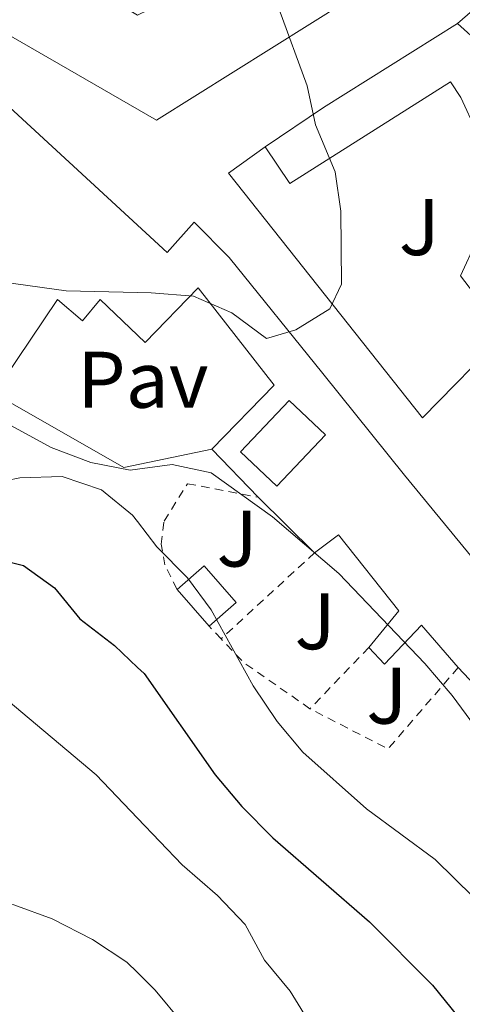
# Model space of a CAD drawing. Units: metres. Extents: x 608097 to 611572, y 4687629 to 4689998.
# Drawn here: x 610722 to 610777, y 4687948 to 4688071 of the extents above; entities that cross this region are included whole.
import ezdxf
from ezdxf.enums import TextEntityAlignment as Align

# ---------------------------------------------------------------- set-up
doc = ezdxf.new("R2010")
doc.units = ezdxf.units.M
doc.header["$MEASUREMENT"] = 0
doc.linetypes.add('DGN Style 2', pattern=[1.7399219301090239, 1.043953158065414, -0.6959687720436097])
for name, color, linetype, lineweight in [('Curva de nivel directora', 30, 'Continuous', 30), ('Curva de nivel intermedia', 30, 'Continuous', 0), ('Edificio', 1, 'Continuous', 13), ('Línea  de muro-pared o tapia', 1, 'Continuous', 13), ('Línea de bordillo', 7, 'Continuous', 13), ('Patio', 1, 'Continuous', 13), ('Pavimento', 7, 'Continuous', 0), ('Tela metálica o alambrada', 7, 'DGN Style 2', 0), ('Zona ajardinada', 92, 'Continuous', 0)]:
    doc.layers.add(name, color=color, linetype=linetype, lineweight=lineweight)
doc.styles.add('Style-Arial', font='arial.ttf')

msp = doc.modelspace()

# ---------------------------------------------------------------- linework, layer by layer
at = {"layer": 'Curva de nivel directora', "color": 30, "linetype": 'Continuous', "lineweight": 30, "elevation": 324.9999999999999, "flags": 128}
msp.add_lwpolyline([(610717.8499999981, 4688003.460000002), (610722.209999999, 4688002.350000001), (610726.0800000003, 4687999.560000001), (610729.2799999989, 4687995.720000002), (610733.5999999995, 4687992.370000001), (610736.4738995207, 4687989.636290698), (610737.2899999997, 4687988.859999999), (610746.1900000002, 4687976.199999999), (610749.5099999994, 4687972.240000002), (610753.3699999996, 4687968.340000001), (610765.48, 4687957.820000002), (610773.3299999998, 4687949.92), (610776.5099999983, 4687946.030000002)], dxfattribs=at)
at = {"layer": 'Curva de nivel intermedia', "color": 30, "linetype": 'Continuous', "lineweight": 0, "flags": 128}
for points, elevation in [([(610716.430000001, 4688038.230000001), (610727.5399999998, 4688036.690000001), (610736.4738995207, 4688036.48048078), (610738.2000000017, 4688036.439999999), (610743.47, 4688035.999999999), (610748.250000001, 4688033.939999999), (610752.5899999995, 4688030.720000001), (610756.2799999998, 4688031.8), (610760.510000001, 4688034.439999999), (610761.9600000016, 4688037.529999998), (610761.8800000012, 4688046.619999999), (610761.1600000014, 4688051.560000001), (610758.7300000018, 4688057.41), (610757.6600000013, 4688062.289999999), (610754.1200000006, 4688071.98)], 310), ([(610720.7200000003, 4688019.81), (610725.6800000002, 4688017.119999999), (610730.630000001, 4688015.230000001), (610735.5400000018, 4688014.279999998), (610736.4738995207, 4688014.408077649), (610740.79, 4688015), (610745.6800000007, 4688013.939999999), (610753.3600000007, 4688008.449999998), (610761.650000001, 4688001.37), (610772.3700000009, 4687990.140000001), (610775.7900000007, 4687986.139999999), (610788.2400000007, 4687969.21)], 315.0000000000001), ([(610716.8600000002, 4688012.329999999), (610721.7599999997, 4688013.300000001), (610727.0500000004, 4688013.489999999), (610731.9800000011, 4688011.83), (610735.8500000003, 4688008.659999998), (610736.4738995207, 4688007.849953407), (610738.9000000014, 4688004.699999998), (610742.7100000001, 4688000.84), (610745.6900000018, 4687996.81), (610750.94, 4687987.34), (610753.9300000007, 4687982.890000001), (610757.1400000004, 4687979.060000001), (610765.0900000009, 4687971.960000002), (610773.6900000019, 4687965.630000002), (610780.8400000001, 4687958.600000001)], 319.9999999999999), ([(610705.7699999993, 4687943.560000001), (610704.4400000015, 4687948.600000001), (610703.980000001, 4687953.619999999), (610703.8200000002, 4687958.77), (610705.120000001, 4687968.949999998), (610704.4000000014, 4687973.890000001), (610699.3299999996, 4687981.230000001), (610698.3100000004, 4687985.909999999), (610699.6600000005, 4687988.550000001), (610703.3399999996, 4687991.649999999), (610707.1200000015, 4687992.55), (610710.7100000011, 4687991.609999998), (610715.2500000009, 4687989.519999999), (610719.2100000016, 4687986.340000001), (610731.2999999995, 4687976.189999999), (610736.4738995207, 4687970.775229924), (610742.0400000017, 4687964.949999999), (610746.4900000021, 4687961.119999998), (610749.9299999997, 4687957.490000002), (610752.3400000016, 4687953.039999999), (610755.5700000012, 4687949.16), (610758.3499999996, 4687944.63)], 330.0000000000001), ([(610710.7699999993, 4687942.01), (610706.3200000012, 4687951.140000001), (610706.2300000018, 4687955.169999998), (610707.9700000009, 4687957.849999999), (610711.070000001, 4687959.449999999), (610716.0599999999, 4687960.600000001), (610721.0199999998, 4687959.970000001), (610725.8000000009, 4687958.210000001), (610730.8400000012, 4687955.649999999), (610735.1399999994, 4687952.819999999), (610736.4738995207, 4687951.497372871), (610738.6900000012, 4687949.300000001), (610742.1300000012, 4687945.140000001)], 334.9999999999999)]:
    msp.add_lwpolyline(points, dxfattribs=dict(at, elevation=elevation))
at = {"layer": 'Edificio', "color": 51, "linetype": 'Continuous', "lineweight": 13, "extrusion": (-0.2893315822381586, 0.3008447766339997, 0.9087241913207784), "elevation": 1233941.742393227, "flags": 128}
msp.add_lwpolyline([(-3689845.9519804, -2685682.089892433), (-3689845.9519804, -2685691.265806556)], dxfattribs=at)
at = {"layer": 'Edificio', "color": 51, "linetype": 'Continuous', "lineweight": 13, "extrusion": (-0.1448057846542073, 0.1421393891745502, 0.9791974666918646), "elevation": 578220.8370952148, "flags": 128}
msp.add_lwpolyline([(-3773418.329988861, -2788795.811953677), (-3773418.329988861, -2788805.914973028)], dxfattribs=at)
at = {"layer": 'Edificio', "color": 1, "linetype": 'Continuous', "lineweight": 13, "extrusion": (0.1252485748204861, 0.1097286427283583, 0.9860387515054514), "elevation": 591220.7008790221, "flags": 128}
msp.add_lwpolyline([(3123714.08936608, -3499029.209082885), (3123714.08272735, -3499024.645876128), (3123720.198354872, -3499024.645876128), (3123720.190882214, -3499029.210001911), (3123714.08936608, -3499029.209082885)], close=True, dxfattribs=at)
at = {"layer": 'Edificio', "color": 51, "linetype": 'Continuous', "lineweight": 13, "extrusion": (0.1252485748204861, 0.1097286427283583, 0.9860387515054514), "elevation": 591220.700902302, "flags": 128}
msp.add_lwpolyline([(3123720.198354872, -3499024.645876128), (3123720.190882214, -3499029.210001911), (3123714.08936608, -3499029.209082885), (3123714.08272735, -3499024.645876128)], dxfattribs=at)
at = {"layer": 'Edificio', "color": 51, "linetype": 'Continuous', "lineweight": 13, "elevation": 322.9100000000035, "flags": 128}
msp.add_lwpolyline([(610745.4400000004, 4687994.77), (610741.4100000003, 4687999.369999999)], dxfattribs=at)
at = {"layer": 'Edificio', "color": 51, "linetype": 'Continuous', "lineweight": 13, "extrusion": (0.7420162750339736, 0.6091404730847865, 0.2799280829690887), "elevation": 3308939.774709621, "flags": 128}
msp.add_lwpolyline([(3235849.908988124, -964510.0929607387), (3235873.134223986, -964508.2284181396), (3235883.34946424, -964505.8326371463)], dxfattribs=at)
at = {"layer": 'Edificio', "color": 1, "linetype": 'Continuous', "lineweight": 13}
msp.add_polyline3d([(610772.3899999997, 4688079.050000001, 319.4900000000052), (610738.8499999996, 4688058.01, 319.2400000000052), (610713.0099999999, 4688072.9, 318.7299999999959), (610717.5899999999, 4688080.08, 318.7299999999959), (610728.1900000004, 4688073.810000001, 319.2400000000052), (610729.3799999999, 4688075.41, 319.2400000000052), (610731.9199999999, 4688073.859999999, 318.9600000000065), (610736.4600000001, 4688071.109999999, 318.4700000000012), (610741.9600000001, 4688073.84, 315.6600000000035), (610743.4400000004, 4688072, 318.9799999999959), (610754.7100000001, 4688079.17, 318.9799999999959), (610744.79, 4688094.220000001, 318.7299999999959), (610748.9299999997, 4688101.359999999, 320.2599999999948), (610743.7599999999, 4688104.25, 317.4499999999971), (610752.7100000001, 4688109.460000001, 314.8999999999942), (610756.54, 4688103.550000001, 315.7899999999936)], close=True, dxfattribs=at)
at = {"layer": 'Edificio', "color": 51, "linetype": 'Continuous', "lineweight": 13}
for points in [[(610756.54, 4688103.550000001, 315.7899999999936), (610772.3899999997, 4688079.050000001, 319.4900000000052), (610738.8499999996, 4688058.01, 319.2400000000052), (610713.0099999999, 4688072.9, 318.7299999999959), (610717.5899999999, 4688080.08, 318.7299999999959)], [(610718.3099999996, 4688061.59, 320.6100000000006), (610740.1799999997, 4688041.49, 321.6399999999995), (610743.54, 4688045.26, 321.6399999999995), (610747.9400000004, 4688040.83, 321.6399999999995), (610759.6399999997, 4688026.350000001, 316.5299999999988), (610769.8499999996, 4688013.65, 319.5899999999965), (610784.0300000003, 4687996.369999999, 319.0800000000018), (610806.0599999996, 4687970.430000001, 314.2299999999959)], [(610745.7699999996, 4688016.9, 312.9499999999971), (610753.5700000003, 4688024.91, 316.5299999999988), (610744.0499999998, 4688037.060000001, 321.3800000000047), (610737.4400000004, 4688030.220000001, 321.8899999999995), (610731.8200000003, 4688035.609999999, 316.6399999999995), (610729.5800000001, 4688032.949999999, 316.4700000000012), (610726.4699999997, 4688035.59, 316.679999999993), (610719.7100000001, 4688025.58, 320.8699999999953)], [(610765.4000000004, 4687992.109999999, 317.2899999999936), (610769.1399999997, 4687996.680000001, 319.3399999999965), (610761.5800000001, 4688006.180000001, 319.3399999999965), (610758.6100000005, 4688003.960000001, 318.8300000000018)], [(610776.5700000003, 4687989.640000001, 319.3399999999965), (610771.9600000001, 4687994.930000001, 319.0800000000018), (610767.3600000005, 4687990.050000001, 317.2899999999936), (610765.4000000004, 4687992.109999999, 317.2899999999936)]]:
    msp.add_polyline3d(points, dxfattribs=at)
at = {"layer": 'Edificio', "color": 1, "linetype": 'Continuous', "lineweight": 13}
for points in [[(610718.3099999996, 4688061.59, 320.6100000000006), (610740.1799999997, 4688041.49, 321.6399999999995), (610743.54, 4688045.26, 321.6399999999995), (610747.9400000004, 4688040.83, 321.6399999999995), (610759.6399999997, 4688026.350000001, 316.5299999999988), (610769.8499999996, 4688013.65, 319.5899999999965), (610784.0300000003, 4687996.369999999, 319.0800000000018)], [(610783.5700000003, 4687982.17, 317.0399999999936), (610776.5700000003, 4687989.640000001, 319.3399999999965), (610771.9600000001, 4687994.930000001, 319.0800000000018), (610767.3600000005, 4687990.050000001, 317.2899999999936), (610765.4000000004, 4687992.109999999, 317.2899999999936), (610769.1399999997, 4687996.680000001, 319.3399999999965), (610761.5800000001, 4688006.180000001, 319.3399999999965), (610758.6100000005, 4688003.960000001, 318.8300000000018), (610751.5499999998, 4688010.890000001, 316.7799999999988), (610745.7699999996, 4688016.9, 312.9499999999971), (610753.5700000003, 4688024.91, 316.5299999999988), (610744.0499999998, 4688037.060000001, 321.3800000000047), (610737.4400000004, 4688030.220000001, 321.8899999999995), (610731.8200000003, 4688035.609999999, 316.6399999999995), (610729.5800000001, 4688032.949999999, 316.4700000000012), (610726.4699999997, 4688035.59, 316.679999999993), (610719.7100000001, 4688025.58, 320.8699999999953)]]:
    msp.add_polyline3d(points, dxfattribs=at)
at = {"layer": 'Línea  de muro-pared o tapia', "color": 1, "linetype": 'Continuous', "lineweight": 13}
msp.add_polyline3d([(610745.7699999996, 4688016.9, 313.1999999999971), (610734.7599999999, 4688014.600000001, 315.25), (610719.6900000004, 4688023.220000001, 316.5200000000041), (610719.7100000001, 4688025.58, 316.5200000000041)], dxfattribs=at)
at = {"layer": 'Línea de bordillo', "color": 7, "linetype": 'Continuous', "lineweight": 13, "extrusion": (-0.224731088805358, -0.01043262962473758, 0.9743649716422854), "elevation": -185865.9155791128, "flags": 128}
msp.add_lwpolyline([(-4654689.517305175, 806396.4369449372), (-4654707.665843126, 806380.5239323294), (-4654703.256168364, 806374.8788133316)], dxfattribs=at)
at = {"layer": 'Línea de bordillo', "color": 7, "linetype": 'Continuous', "lineweight": 13, "extrusion": (0.2434364810867895, -0.4723517263351368, 0.8471260392080373), "elevation": -2065468.89326042, "flags": 128}
msp.add_lwpolyline([(2690572.242479585, 3293282.290620042), (2690552.530126297, 3293280.352314665), (2690543.791867925, 3293279.147930741)], dxfattribs=at)
at = {"layer": 'Línea de bordillo', "color": 7, "linetype": 'Continuous', "lineweight": 13}
for points in [[(610797.11, 4688031.989999999, 312.4499999999971), (610795.0300000012, 4688032.550000001, 312.1900000000024), (610790.0899999992, 4688036.940000002, 312.1900000000024), (610785.6900000003, 4688042.07, 312.1900000000024), (610786.4600000015, 4688045.95, 312.1900000000024), (610786.6400000004, 4688049.910000001, 312.1900000000024), (610786.239999998, 4688053.840000001, 312.1900000000024), (610785.25, 4688057.680000001, 312.1900000000024), (610782.7499999988, 4688063.050000002, 312.1900000000024), (610779.4099999995, 4688067.420000002, 311.929999999993), (610776.4799999992, 4688070.07, 311.4299999999931)], [(610752.4100000008, 4688054.670000002, 309.7599999999948), (610755.5199999999, 4688050.080000003, 310.0099999999947), (610775.5799999986, 4688062.79, 311.2899999999937), (610776.8900000004, 4688060.850000002, 311.2599999999948), (610778.8500000007, 4688056.600000003, 311.2400000000054), (610779.4699999976, 4688054.340000002, 311.2599999999948), (610779.9699999985, 4688049.690000002, 311.3500000000058), (610779.8299999975, 4688047.36, 311.4100000000034), (610778.8099999982, 4688042.79, 311.5800000000018), (610776.839999999, 4688038.559999999, 311.800000000003), (610782.3900000012, 4688031.320000002, 311.2899999999937), (610772.1000000006, 4688020.82, 310.270000000004), (610747.8299999987, 4688051.370000001, 309.3600000000005), (610752.4100000008, 4688054.670000002, 309.7599999999948)]]:
    msp.add_polyline3d(points, dxfattribs=at)
at = {"layer": 'Patio', "color": 1, "linetype": 'Continuous', "lineweight": 13}
msp.add_polyline3d([(610759.9500000002, 4688018.699999999, 319.25), (610753.9000000004, 4688012.27, 314.5800000000018), (610749.3499999996, 4688016.550000001, 313.679999999993), (610755.4100000003, 4688022.980000001, 318.3500000000058)], close=True, dxfattribs=at)
msp.add_polyline3d([(610753.9000000004, 4688012.27, 314.5800000000018), (610749.3499999996, 4688016.550000001, 313.679999999993), (610755.4100000003, 4688022.980000001, 318.3500000000058), (610759.9500000002, 4688018.699999999, 319.25), (610753.9000000004, 4688012.27, 314.5800000000018)], dxfattribs=at)
at = {"layer": 'Tela metálica o alambrada', "color": 7, "linetype": 'DGN Style 2', "lineweight": 0, "extrusion": (0.1834245408732438, 0.1688321693751481, 0.968427145628168), "elevation": 903820.0288920061, "flags": 128}
msp.add_lwpolyline([(3035656.538285499, -3509744.441617552), (3035656.538285499, -3509728.035466265)], dxfattribs=at)
at = {"layer": 'Tela metálica o alambrada', "color": 7, "linetype": 'DGN Style 2', "lineweight": 0, "extrusion": (0.1128896032111731, -0.1197545115531386, 0.9863644328793965), "elevation": -492144.9721136989, "flags": 128}
msp.add_lwpolyline([(3660108.364946607, 2951557.593829702), (3660108.364946607, 2951559.781271129)], dxfattribs=at)
at = {"layer": 'Tela metálica o alambrada', "color": 7, "linetype": 'DGN Style 2', "lineweight": 0, "extrusion": (-0.09715578725615388, -0.3059011582130265, 0.9470930442182364), "elevation": -1493096.3578368, "flags": 128}
msp.add_lwpolyline([(-836970.2081728107, 4406854.660733475), (-836979.9251413164, 4406857.838708153), (-836983.4395516461, 4406859.89504471)], dxfattribs=at)
at = {"layer": 'Tela metálica o alambrada', "color": 7, "linetype": 'DGN Style 2', "lineweight": 0, "extrusion": (0.1310240087735908, 0.1358240741950276, 0.9820308192689075), "elevation": 717078.7078611957, "flags": 128}
msp.add_lwpolyline([(2815181.999188751, -3729725.584558213), (2815181.999188751, -3729714.774928248)], dxfattribs=at)
at = {"layer": 'Tela metálica o alambrada', "color": 7, "linetype": 'DGN Style 2', "lineweight": 0, "extrusion": (0.1413346425219262, 0.1238862502396963, 0.9821795741231573), "elevation": 667411.4788661875, "flags": 128}
msp.add_lwpolyline([(3122769.127538354, -3486139.68120666), (3122767.24458179, -3486126.113400108), (3122777.460571096, -3486122.016454601)], dxfattribs=at)
at = {"layer": 'Tela metálica o alambrada', "color": 7, "linetype": 'DGN Style 2', "lineweight": 0}
msp.add_polyline3d([(610741.4100000003, 4687999.369999999, 321.1199999999953), (610739.8899999997, 4688002.439999999, 321.1199999999953), (610739.4400000004, 4688005.01, 320.8600000000006), (610739.79, 4688007.9, 319.5899999999965), (610742.7300000006, 4688012.59, 317.5399999999936), (610751.5499999998, 4688010.890000001, 316.0099999999948)], dxfattribs=at)

# ---------------------------------------------------------------- texts
at = {"layer": 'Pavimento', "color": 7, "linetype": 'Continuous', "lineweight": 0, "style": 'Style-Arial'}
msp.add_text('Pav', height=7.000000000000002, dxfattribs=at).set_placement((610737.1557062552, 4688025.580010002, 312.5299999999988), align=Align.MIDDLE_CENTER)
at = {"layer": 'Zona ajardinada', "color": 92, "linetype": 'Continuous', "lineweight": 0, "style": 'Style-Arial'}
for p in [(610771.6969051369, 4688044.650009998, 310.8099999999977), (610748.916905136, 4688005.730009999, 317.1999999999971), (610758.6669051357, 4687995.400009998, 317.0099999999948), (610767.6269051366, 4687986.100009999, 316.8899999999995)]:
    msp.add_text('J', height=7.000000000000002, dxfattribs=at).set_placement(p, align=Align.MIDDLE_CENTER)

doc.saveas('drawing.dxf')
